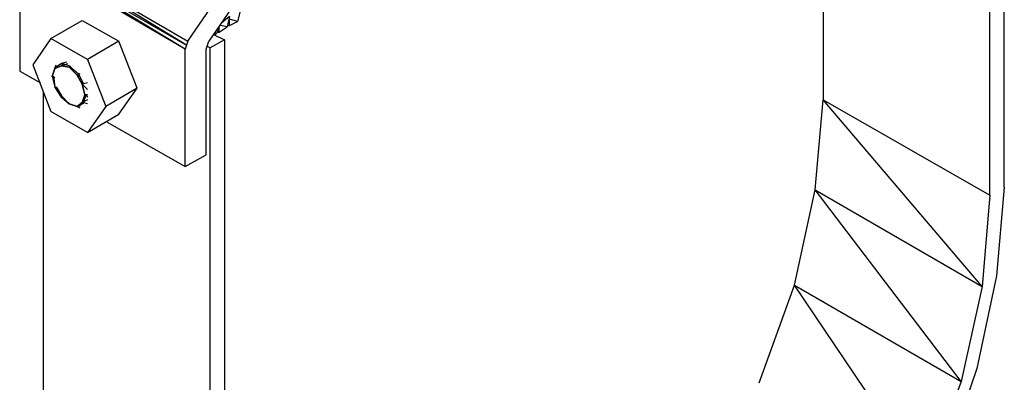
# Model space of a CAD drawing. Extents: x -3.75 to 5.75, y 3.1 to 10.44.
# Drawn here: x -0.69 to 0.07, y 6.55 to 6.82 of the extents above; entities that cross this region are included whole.
import ezdxf

# ---------------------------------------------------------------- set-up
doc = ezdxf.new("R2010")
doc.units = 0
doc.header["$MEASUREMENT"] = 0
doc.layers.get('0').update_dxf_attribs({"linetype": 'CONTINUOUS'})

msp = doc.modelspace()

# ---------------------------------------------------------------- linework, layer by layer
for p, q in [((0.06817, 6.69506), (0.06817, 7.15306)), ((0.05717, 6.68906), (0.05717, 7.14706)), ((-0.55783, 6.80706), (-0.33383, 7.13606)), ((-0.32783, 7.12106), (-0.54183, 6.80706)), ((-0.07083, 7.08106), (-0.07083, 6.76206)), ((-0.68683, 6.87806), (-0.55883, 6.80406)), ((-0.55983, 6.80106), (-0.68683, 6.87806)), ((-0.68483, 6.88106), (-0.55783, 6.80706)), ((-0.55883, 6.80406), (-0.68483, 6.88106)), ((-0.55983, 6.80106), (-0.68683, 6.87506)), ((-0.68683, 6.87506), (-0.68683, 6.78406)), ((-0.52583, 6.82606), (-0.53183, 6.82106)), ((-0.52583, 6.82606), (-0.52783, 6.81806)), ((-0.51783, 6.83006), (-0.51983, 6.82206)), ((-0.66283, 6.80906), (-0.63883, 6.82306)), ((-0.63883, 6.82306), (-0.61083, 6.80706)), ((-0.53383, 6.81406), (-0.52783, 6.81806)), ((-0.53383, 6.81406), (-0.53383, 6.81806)), ((-0.52783, 6.81806), (-0.53283, 6.81906)), ((-0.52683, 6.81906), (-0.52583, 6.81906)), ((-0.52683, 6.81906), (-0.52583, 6.81906)), ((-0.51983, 6.82206), (-0.52583, 6.82406)), ((-0.52583, 6.81906), (-0.52583, 6.82306)), ((-0.52583, 6.81906), (-0.51983, 6.82206)), ((-0.53783, 6.81206), (-0.52983, 6.80806)), ((-0.53583, 6.81306), (-0.53683, 6.81206)), ((-0.53583, 6.81306), (-0.53683, 6.81306)), ((-0.53383, 6.81706), (-0.53583, 6.81306)), ((-0.53483, 6.81506), (-0.53383, 6.81406)), ((-0.53483, 6.81406), (-0.53383, 6.81406)), ((-0.66283, 6.80906), (-0.67683, 6.78906)), ((-0.63483, 6.79306), (-0.66283, 6.80906)), ((-0.61083, 6.80706), (-0.63483, 6.79306)), ((-0.59683, 6.77106), (-0.61083, 6.80706)), ((-0.55883, 6.80406), (-0.55983, 6.80106)), ((-0.55783, 6.80706), (-0.55883, 6.80406)), ((-0.54383, 6.80106), (-0.54283, 6.80406)), ((-0.54283, 6.80406), (-0.54183, 6.80706)), ((-0.54083, 6.80206), (-0.54283, 6.80306)), ((-0.52983, 6.80806), (-0.54083, 6.80206)), ((-0.52983, 6.80806), (-0.52983, 6.34906)), ((-0.55983, 6.71106), (-0.55983, 6.80106)), ((-0.54383, 6.72006), (-0.54383, 6.80106)), ((-0.54083, 6.34306), (-0.54083, 6.80206)), ((-0.67683, 6.78906), (-0.66283, 6.75306)), ((-0.65983, 6.78606), (-0.65883, 6.78906)), ((-0.65983, 6.78606), (-0.65483, 6.78806)), ((-0.65483, 6.78806), (-0.65983, 6.78606)), ((-0.65983, 6.78606), (-0.65483, 6.78806)), ((-0.65483, 6.79006), (-0.65883, 6.78706)), ((-0.65083, 6.79106), (-0.65483, 6.79006)), ((-0.65483, 6.78806), (-0.64983, 6.79006)), ((-0.64883, 6.78806), (-0.65483, 6.79006)), ((-0.65383, 6.78906), (-0.65483, 6.78806)), ((-0.65483, 6.78806), (-0.65483, 6.78906)), ((-0.65483, 6.78806), (-0.64883, 6.78706)), ((-0.65483, 6.78806), (-0.64883, 6.78706)), ((-0.64883, 6.78706), (-0.65483, 6.78806)), ((-0.64783, 6.78806), (-0.64883, 6.78706)), ((-0.64883, 6.78806), (-0.64183, 6.78206)), ((-0.63483, 6.79306), (-0.62083, 6.75706)), ((-0.68683, 6.78406), (-0.67083, 6.77506)), ((-0.66183, 6.78006), (-0.65983, 6.78606)), ((-0.65983, 6.78606), (-0.66183, 6.78006)), ((-0.66183, 6.78006), (-0.65983, 6.77206)), ((-0.66183, 6.78006), (-0.66083, 6.78006)), ((-0.66083, 6.78006), (-0.65983, 6.77206)), ((-0.65983, 6.77906), (-0.66083, 6.78006)), ((-0.65883, 6.78606), (-0.65883, 6.78706)), ((-0.64883, 6.78706), (-0.64283, 6.78106)), ((-0.64883, 6.78706), (-0.64283, 6.78106)), ((-0.64283, 6.78106), (-0.64883, 6.78706)), ((-0.64683, 6.78606), (-0.64883, 6.78706)), ((-0.64083, 6.78206), (-0.64283, 6.78106)), ((-0.63883, 6.77406), (-0.64283, 6.78106)), ((-0.64283, 6.78106), (-0.63883, 6.77406)), ((-0.63883, 6.77406), (-0.64283, 6.78106)), ((-0.64283, 6.78106), (-0.64083, 6.78006)), ((-0.64183, 6.78206), (-0.63783, 6.77406)), ((-0.63483, 6.77506), (-0.63883, 6.77406)), ((-0.63683, 6.76606), (-0.63883, 6.77406)), ((-0.63683, 6.76606), (-0.63883, 6.77406)), ((-0.63883, 6.77406), (-0.63683, 6.76606)), ((-0.63883, 6.77406), (-0.63483, 6.77006)), ((-0.66883, 6.76806), (-0.66883, 6.41706)), ((-0.65983, 6.77206), (-0.65483, 6.76406)), ((-0.65483, 6.76406), (-0.65983, 6.77206)), ((-0.65983, 6.77206), (-0.65483, 6.76406)), ((-0.65883, 6.77206), (-0.65483, 6.76506)), ((-0.65483, 6.76506), (-0.64883, 6.75906)), ((-0.63683, 6.76606), (-0.63883, 6.76006)), ((-0.63883, 6.76006), (-0.63683, 6.76606)), ((-0.63783, 6.76006), (-0.63583, 6.76606)), ((-0.63483, 6.76606), (-0.63683, 6.76606)), ((-0.63483, 6.76606), (-0.63583, 6.76606)), ((-0.63583, 6.76606), (-0.63483, 6.76406)), ((-0.59683, 6.77106), (-0.62083, 6.75706)), ((-0.61083, 6.75106), (-0.59683, 6.77106)), ((-0.64883, 6.75906), (-0.65483, 6.76406)), ((-0.65483, 6.76406), (-0.64883, 6.75906)), ((-0.65483, 6.76406), (-0.64883, 6.75906)), ((-0.64883, 6.75906), (-0.64283, 6.75706)), ((-0.64283, 6.75706), (-0.64883, 6.75906)), ((-0.64883, 6.75906), (-0.64283, 6.75706)), ((-0.64883, 6.75906), (-0.64183, 6.75706)), ((-0.64283, 6.75706), (-0.63883, 6.76006)), ((-0.64283, 6.75706), (-0.63883, 6.76006)), ((-0.63883, 6.76006), (-0.64283, 6.75706)), ((-0.64183, 6.75706), (-0.63783, 6.76006)), ((-0.63483, 6.76206), (-0.63883, 6.76006)), ((-0.63483, 6.75906), (-0.63883, 6.76006)), ((-0.63783, 6.75906), (-0.63883, 6.76006)), ((-0.07683, 6.69306), (-0.07083, 6.76206)), ((-0.07083, 6.76206), (0.05717, 6.68906)), ((0.05117, 6.61906), (-0.07083, 6.76206)), ((-0.63483, 6.73706), (-0.66283, 6.75306)), ((-0.64283, 6.75706), (-0.64083, 6.75606)), ((-0.62083, 6.75706), (-0.63483, 6.73706)), ((-0.63483, 6.73706), (-0.61083, 6.75106)), ((-0.61983, 6.74506), (-0.55983, 6.71106)), ((-0.55983, 6.71106), (-0.54383, 6.72006)), ((-0.09283, 6.62006), (-0.07683, 6.69306)), ((-0.07683, 6.69306), (0.05117, 6.61906)), ((0.03517, 6.54606), (-0.07683, 6.69306)), ((0.06817, 6.69506), (0.06217, 6.62706)), ((0.05717, 6.68906), (0.05117, 6.61906)), ((0.06217, 6.62706), (0.04717, 6.55606)), ((-0.11983, 6.54506), (-0.09283, 6.62006)), ((-0.09283, 6.62006), (0.03517, 6.54606)), ((0.00717, 6.47206), (-0.09283, 6.62006)), ((0.05117, 6.61906), (0.03517, 6.54606)), ((0.04717, 6.55606), (0.02217, 6.48306)), ((0.03517, 6.54606), (0.00717, 6.47206))]:
    msp.add_line(p, q)

doc.saveas('drawing.dxf')
